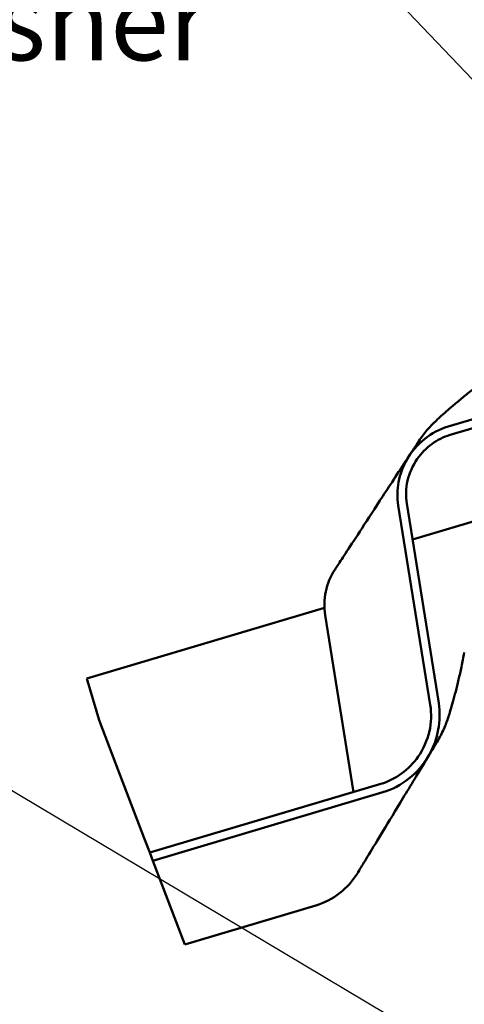
# Model space of a CAD drawing. Units: inches. Extents: x 0.6 to 33.4, y 0.5 to 21.4.
# Drawn here: x 8.7 to 10.1, y 9.9 to 12.9 of the extents above; entities that cross this region are included whole.
import ezdxf

# ---------------------------------------------------------------- set-up
doc = ezdxf.new("R2010")
doc.units = ezdxf.units.IN
doc.header["$LTSCALE"] = 2
doc.header["$MEASUREMENT"] = 0
doc.layers.add('Symbol (ANSI)', color=7, linetype='Continuous', lineweight=25)
doc.layers.add('Visible (ANSI)', color=7, linetype='Continuous', lineweight=50)
doc.styles.add('Note Text (ANSI)', font='tahoma.ttf')
doc.dimstyles.new('Default (ANSI)$7', dxfattribs={"dimscale": 2, "dimtxt": 0.12, "dimasz": 0.098425, "dimexe": 0.125, "dimexo": 0.0625, "dimgap": 0.031496, "dimtad": 0, "dimtih": 1, "dimtoh": 1, "dimrnd": 1e-08, "dimzin": 4, "dimdsep": 46, "dimtxsty": 'Note Text (ANSI)', "dimcen": 0.09, "dimdle": 0.393701, "dimclrd": 256, "dimclre": 256, "dimclrt": 256, "dimadec": 0, "dimazin": 1, "dimtfac": 1, "dimtofl": 0, "dimtmove": 0, "dimatfit": 3, "dimfxl": 1, "dimtolj": 1, "dimtzin": 4, "dimlwd": -1, "dimlwe": -1, "dimarcsym": 0})

msp = doc.modelspace()

# ---------------------------------------------------------------- linework, layer by layer
at = {"layer": 'Visible (ANSI)', "color": 5, "true_color": 0x0000ff}
for p, q in [((10.06124, 11.65268), (21.23841, 14.98121)), ((21.23841, 14.95338), (10.06731, 11.62665)), ((10.92671, 11.59431), (9.95109, 11.30377)), ((10.00595, 10.79162), (9.90727, 11.40887)), ((9.93339, 11.41452), (10.03205, 10.79743)), ((8.94451, 10.87293), (9.67882, 11.0916)), ((9.76856, 10.52212), (9.68112, 11.06906)), ((8.94661, 10.86587), (8.94451, 10.87293)), ((8.98265, 10.74484), (8.94661, 10.86587)), ((9.03332, 10.61197), (8.98265, 10.74484)), ((9.03332, 10.61197), (9.12191, 10.37968)), ((9.13907, 10.33466), (9.85289, 10.54724)), ((9.85911, 10.52125), (9.1486, 10.30967)), ((9.12191, 10.37968), (9.13907, 10.33466)), ((9.1486, 10.30967), (9.13907, 10.33466)), ((9.24733, 10.05079), (9.1486, 10.30967)), ((9.24733, 10.05079), (9.65199, 10.1713))]:
    msp.add_line(p, q, dxfattribs=at)
for centre, radius, start, end in [((9.87861, 11.10064), 0.2, 146.9085, 189.08338), ((9.58748, 10.3879), 0.226, 286.58338, 328.75826)]:
    msp.add_arc(centre, radius, start, end, dxfattribs=at)
for points, knots in [([(10.035, 11.68115), (10.04157, 11.68705), (10.04877, 11.69344), (10.06436, 11.70706), (10.07274, 11.71428), (10.0906, 11.72936), (10.10007, 11.73721), (10.12014, 11.75347), (10.13073, 11.76187), (10.15301, 11.77906), (10.16468, 11.78784), (10.17688, 11.79671)], [0, 0, 0, 0, 0.12093985, 0.12093985, 0.2418797, 0.2418797, 0.36281955, 0.36281955, 0.4837594, 0.4837594, 0.60469925, 0.60469925, 0.60469925, 0.60469925]), ([(9.97064, 11.60775), (9.97474, 11.61403), (9.9789, 11.61989), (9.98729, 11.63099), (9.99153, 11.63622), (10.00005, 11.6462), (10.00434, 11.65096), (10.01298, 11.66011), (10.01733, 11.6645), (10.02611, 11.67302), (10.03054, 11.67713), (10.035, 11.68115)], [0, 0, 0, 0, 0.05451702, 0.05451702, 0.10903404, 0.10903404, 0.16355107, 0.16355107, 0.21806809, 0.21806809, 0.27258511, 0.27258511, 0.27258511, 0.27258511]), ([(9.90727, 11.40887), (9.90345, 11.43273), (9.90385, 11.4571), (9.91268, 11.50501), (9.92118, 11.52826), (9.94742, 11.57474), (9.96635, 11.59695), (10.01043, 11.63192), (10.03496, 11.64486), (10.06124, 11.65268)], [-0.79933699, -0.79933699, -0.79933699, -0.79933699, -0.615193, -0.615193, -0.42838869, -0.42838869, -0.20894659, -0.20894659, 0, 0, 0, 0]), ([(10.06731, 11.62665), (10.04695, 11.62059), (10.02778, 11.611), (9.99325, 11.58581), (9.97811, 11.57029), (9.95157, 11.5322), (9.94131, 11.50913), (9.93056, 11.46174), (9.92966, 11.43787), (9.93339, 11.41452)], [-0.69537542, -0.69537542, -0.69537542, -0.69537542, -0.53352999, -0.53352999, -0.36999509, -0.36999509, -0.18016299, -0.18016299, 0, 0, 0, 0]), ([(9.94075, 11.56197), (9.91089, 11.51624), (9.88369, 11.47456), (9.83499, 11.39993), (9.8135, 11.36697), (9.77649, 11.31022), (9.76098, 11.28643), (9.73612, 11.24829), (9.72673, 11.23389), (9.7142, 11.21466), (9.71105, 11.20983), (9.71105, 11.20983)], [0.4087124, 0.4087124, 0.4087124, 0.4087124, 1.6686572, 1.6686572, 2.928602, 2.928602, 4.1885468, 4.1885468, 5.4484916, 5.4484916, 6.7084364, 6.7084364, 6.7084364, 6.7084364]), ([(10.06794, 10.77302), (10.07044, 10.7816), (10.07312, 10.79097), (10.07871, 10.81117), (10.08162, 10.822), (10.08756, 10.84497), (10.09059, 10.85708), (10.09663, 10.88256), (10.09966, 10.89595), (10.10559, 10.92389), (10.1085, 10.93845), (10.11126, 10.95354)], [0, 0, 0, 0, 0.12093238, 0.12093238, 0.24186476, 0.24186476, 0.36279715, 0.36279715, 0.48372953, 0.48372953, 0.60466191, 0.60466191, 0.60466191, 0.60466191]), ([(9.85289, 10.54724), (9.87605, 10.55413), (9.89784, 10.56505), (9.9372, 10.59376), (9.95448, 10.61149), (9.985, 10.65527), (9.99682, 10.68195), (10.00925, 10.73683), (10.01028, 10.76454), (10.00595, 10.79162)], [-0.79933699, -0.79933699, -0.79933699, -0.79933699, -0.615193, -0.615193, -0.42838869, -0.42838869, -0.20894659, -0.20894659, 0, 0, 0, 0]), ([(10.03205, 10.79743), (10.03641, 10.77016), (10.03596, 10.7423), (10.02589, 10.68768), (10.01624, 10.66121), (9.98659, 10.60871), (9.96537, 10.58374), (9.91597, 10.5445), (9.88853, 10.53001), (9.85911, 10.52125)], [-0.90320185, -0.90320185, -0.90320185, -0.90320185, -0.69283091, -0.69283091, -0.48037201, -0.48037201, -0.23390036, -0.23390036, 0, 0, 0, 0]), ([(10.02694, 10.67703), (10.03116, 10.684), (10.03493, 10.69082), (10.0418, 10.70417), (10.0449, 10.71071), (10.05059, 10.72357), (10.05318, 10.7299), (10.05797, 10.74241), (10.06018, 10.74859), (10.06427, 10.76086), (10.06617, 10.76695), (10.06794, 10.77302)], [0, 0, 0, 0, 0.05451702, 0.05451702, 0.10903404, 0.10903404, 0.16355107, 0.16355107, 0.21806809, 0.21806809, 0.27258511, 0.27258511, 0.27258511, 0.27258511]), ([(9.99863, 10.63026), (9.97033, 10.58353), (9.94455, 10.54096), (9.89837, 10.46473), (9.87797, 10.43109), (9.84286, 10.37316), (9.82814, 10.34888), (9.80452, 10.30995), (9.7956, 10.29524), (9.7837, 10.27561), (9.78071, 10.27069), (9.78071, 10.27069)], [0.4087239, 0.4087239, 0.4087239, 0.4087239, 1.6689206, 1.6689206, 2.9291173, 2.9291173, 4.1893139, 4.1893139, 5.4495106, 5.4495106, 6.7097073, 6.7097073, 6.7097073, 6.7097073])]:
    msp.add_open_spline(points, degree=3, knots=knots, dxfattribs=at)
for points in [[(9.94075, 11.56197), (9.95043, 11.57681), (9.9604, 11.59207), (9.97064, 11.60775)], [(9.99863, 10.63026), (10.0078, 10.64541), (10.01724, 10.66101), (10.02694, 10.67703)]]:
    msp.add_open_spline(points, degree=3, dxfattribs=at)

# ---------------------------------------------------------------- texts
at = {"layer": 'Symbol (ANSI)', "insert": (9.32487, 13.42545), "char_height": 0.24, "width": 8.0755917, "attachment_point": 3, "style": 'Note Text (ANSI)'}
msp.add_mtext('{#10 x 2" Painted Hex Washer Head Screw with Washer}', dxfattribs=at)

# ---------------------------------------------------------------- leaders
at = {"layer": 'Symbol (ANSI)', "annotation_type": 0, "has_hookline": 1, "hookline_direction": 1}
for points, text_width in [([(12.91356, 11.64368), (11.5805, 14.06172), (11.38365, 14.06172)], 2.12357), ([(11.7923, 11.69051), (10.67962, 13.72684), (10.48277, 13.72684)], 4.05985), ([(10.85798, 11.9692), (9.58471, 13.30545), (9.38786, 13.30545)], 8.05346), ([(10.48687, 9.46799), (8.5538, 10.62042), (8.35695, 10.62042)], 2.82807)]:
    msp.add_leader(points, dimstyle='Default (ANSI)$7', override={"dimtad": 0}, dxfattribs=dict(at, text_width=text_width))

doc.saveas('drawing.dxf')
